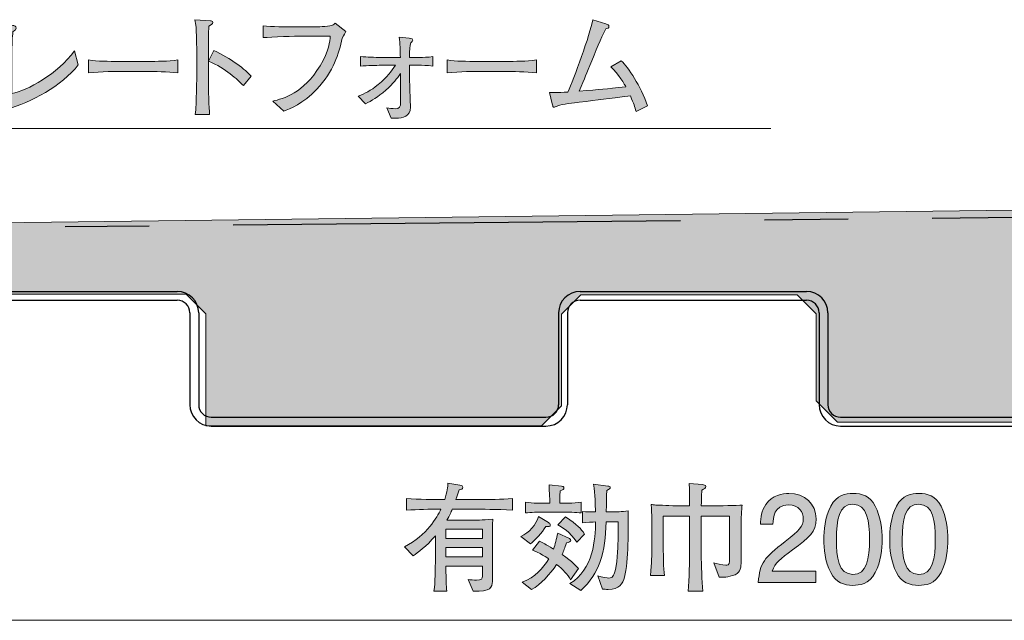
# Model space of a CAD drawing. Units: inches. Extents: x 40 to 141, y -137 to -119.
# Drawn here: x 77 to 95, y -133 to -122 of the extents above; entities that cross this region are included whole.
import ezdxf

# ---------------------------------------------------------------- set-up
doc = ezdxf.new("R2010")
doc.units = ezdxf.units.IN
doc.header["$MEASUREMENT"] = 0
doc.linetypes.add('AI-Linetype-1', pattern=[15.500068, 8.000012, -1.500011, 1.500011, -1.500011, 1.500011, -1.500011])
doc.layers.add('_U+30EC_U+30A4_U+30E4_U+30FC 1', color=7, linetype='Continuous')

# ---------------------------------------------------------------- blocks, each defined once
blk = doc.blocks.new('block 4')
at = {"layer": '_U+30EC_U+30A4_U+30E4_U+30FC 1', "true_color": 0x221814}
h = blk.add_hatch(color=179, dxfattribs=at)
h.dxf.hatch_style = 2
edge = h.paths.add_edge_path()
edge.add_spline(control_points=[(77.108, -123.472), (77.108, -123.472), (76.977, -123.375), (76.977, -123.375), (76.981, -123.326), (76.985, -123.29), (76.988, -123.166), (76.988, -123.127), (76.985, -122.967), (76.985, -122.933), (76.985, -122.933), (76.985, -122.417), (76.985, -122.417), (76.985, -122.315), (76.981, -122.025), (76.971, -121.934), (76.971, -121.934), (77.214, -121.973), (77.214, -121.973), (77.244, -121.977), (77.273, -121.983), (77.273, -122.025), (77.273, -122.049), (77.267, -122.053), (77.218, -122.089), (77.205, -122.197), (77.199, -122.237), (77.199, -122.596), (77.199, -122.596), (77.199, -123.189), (77.199, -123.189), (77.472, -123.149), (78.018, -122.836), (78.318, -122.429), (78.318, -122.429), (78.386, -122.679), (78.386, -122.679), (78.092, -123.053), (77.538, -123.358), (77.108, -123.472)], knot_values=[0, 0, 0, 0, 1, 1, 1, 2, 2, 2, 3, 3, 3, 4, 4, 4, 5, 5, 5, 6, 6, 6, 7, 7, 7, 8, 8, 8, 9, 9, 9, 10, 10, 10, 11, 11, 11, 12, 12, 12, 13, 13, 13, 13], degree=3, periodic=1)
h = blk.add_hatch(color=179, dxfattribs=at)
h.dxf.hatch_style = 2
edge = h.paths.add_edge_path()
edge.add_spline(control_points=[(81.337, -123.051), (81.223, -122.937), (81.032, -122.747), (80.711, -122.613), (80.711, -122.613), (80.711, -122.965), (80.711, -122.965), (80.711, -123.089), (80.719, -123.459), (80.734, -123.568), (80.734, -123.568), (80.478, -123.568), (80.478, -123.568), (80.493, -123.462), (80.495, -123.301), (80.495, -123.257), (80.497, -123.208), (80.503, -122.994), (80.503, -122.95), (80.503, -122.95), (80.503, -122.398), (80.503, -122.398), (80.503, -122.315), (80.497, -122.089), (80.491, -122.01), (80.487, -121.956), (80.48, -121.917), (80.47, -121.871), (80.47, -121.871), (80.751, -121.89), (80.751, -121.89), (80.764, -121.89), (80.791, -121.894), (80.791, -121.922), (80.791, -121.943), (80.768, -121.958), (80.721, -121.985), (80.713, -122.116), (80.711, -122.247), (80.711, -122.376), (80.711, -122.376), (80.711, -122.611), (80.711, -122.611), (80.711, -122.611), (80.81, -122.423), (80.81, -122.423), (81.102, -122.556), (81.386, -122.77), (81.477, -122.884), (81.477, -122.884), (81.337, -123.051), (81.337, -123.051)], knot_values=[0, 0, 0, 0, 1, 1, 1, 2, 2, 2, 3, 3, 3, 4, 4, 4, 5, 5, 5, 6, 6, 6, 7, 7, 7, 8, 8, 8, 9, 9, 9, 10, 10, 10, 11, 11, 11, 12, 12, 12, 13, 13, 13, 14, 14, 14, 15, 15, 15, 16, 16, 16, 17, 17, 17, 17], degree=3, periodic=1)
h = blk.add_hatch(color=179, dxfattribs=at)
h.dxf.hatch_style = 2
edge = h.paths.add_edge_path()
edge.add_spline(control_points=[(83.106, -122.203), (83.036, -122.482), (82.96, -122.787), (82.647, -123.119), (82.41, -123.369), (82.165, -123.468), (82.059, -123.51), (82.059, -123.51), (81.864, -123.329), (81.864, -123.329), (82.05, -123.282), (82.412, -123.189), (82.708, -122.694), (82.869, -122.427), (82.882, -122.254), (82.89, -122.163), (82.89, -122.163), (82.385, -122.163), (82.385, -122.163), (82.266, -122.163), (81.845, -122.182), (81.693, -122.192), (81.693, -122.192), (81.693, -121.983), (81.693, -121.983), (81.835, -121.996), (82.112, -122), (82.228, -122), (82.228, -122), (82.583, -122), (82.583, -122), (82.611, -122), (82.772, -121.998), (82.882, -121.983), (82.939, -121.977), (82.956, -121.958), (82.979, -121.934), (82.979, -121.934), (83.167, -122.085), (83.167, -122.085), (83.153, -122.114), (83.142, -122.133), (83.106, -122.203)], knot_values=[0, 0, 0, 0, 1, 1, 1, 2, 2, 2, 3, 3, 3, 4, 4, 4, 5, 5, 5, 6, 6, 6, 7, 7, 7, 8, 8, 8, 9, 9, 9, 10, 10, 10, 11, 11, 11, 12, 12, 12, 13, 13, 13, 14, 14, 14, 14], degree=3, periodic=1)
h = blk.add_hatch(color=179, dxfattribs=at)
h.dxf.hatch_style = 2
edge = h.paths.add_edge_path()
edge.add_spline(control_points=[(88.358, -123.515), (88.334, -123.424), (88.32, -123.383), (88.256, -123.236), (87.833, -123.288), (87.702, -123.305), (87.338, -123.348), (87.26, -123.356), (87.025, -123.386), (86.968, -123.409), (86.911, -123.434), (86.904, -123.436), (86.889, -123.436), (86.87, -123.436), (86.872, -123.43), (86.86, -123.379), (86.86, -123.379), (86.809, -123.174), (86.809, -123.174), (86.879, -123.178), (86.942, -123.178), (87.137, -123.166), (87.245, -122.937), (87.535, -122.131), (87.583, -121.875), (87.583, -121.875), (87.816, -121.947), (87.816, -121.947), (87.856, -121.96), (87.873, -121.964), (87.873, -121.989), (87.873, -122.021), (87.846, -122.027), (87.814, -122.034), (87.776, -122.118), (87.676, -122.326), (87.564, -122.607), (87.463, -122.863), (87.452, -122.891), (87.34, -123.151), (87.744, -123.117), (87.788, -123.115), (88.176, -123.071), (88.163, -123.049), (88.034, -122.829), (87.907, -122.713), (87.907, -122.713), (88.093, -122.607), (88.093, -122.607), (88.22, -122.73), (88.44, -123.051), (88.561, -123.413), (88.561, -123.413), (88.358, -123.515), (88.358, -123.515)], knot_values=[0, 0, 0, 0, 1, 1, 1, 2, 2, 2, 3, 3, 3, 4, 4, 4, 5, 5, 5, 6, 6, 6, 7, 7, 7, 8, 8, 8, 9, 9, 9, 10, 10, 10, 11, 11, 11, 12, 12, 12, 13, 13, 13, 14, 14, 14, 15, 15, 15, 16, 16, 16, 17, 17, 17, 18, 18, 18, 18], degree=3, periodic=1)
h = blk.add_hatch(color=179, dxfattribs=at)
h.dxf.hatch_style = 2
edge = h.paths.add_edge_path()
edge.add_spline(control_points=[(84.484, -122.687), (84.484, -122.687), (84.306, -122.687), (84.306, -122.687), (84.306, -122.687), (84.306, -122.836), (84.306, -122.836), (84.306, -122.931), (84.324, -123.379), (84.324, -123.438), (84.324, -123.603), (84.182, -123.635), (84.067, -123.635), (84.067, -123.635), (83.981, -123.635), (83.981, -123.635), (83.981, -123.635), (83.9, -123.447), (83.9, -123.447), (83.949, -123.455), (84.002, -123.464), (84.051, -123.464), (84.131, -123.464), (84.148, -123.428), (84.148, -123.352), (84.148, -123.352), (84.148, -122.834), (84.148, -122.834), (84.08, -122.931), (84.023, -123.007), (83.883, -123.132), (83.731, -123.265), (83.638, -123.316), (83.52, -123.377), (83.52, -123.377), (83.388, -123.242), (83.388, -123.242), (83.52, -123.185), (83.606, -123.147), (83.746, -123.032), (83.913, -122.897), (83.983, -122.793), (84.055, -122.687), (84.055, -122.687), (83.803, -122.687), (83.803, -122.687), (83.704, -122.687), (83.564, -122.692), (83.431, -122.702), (83.431, -122.702), (83.431, -122.531), (83.431, -122.531), (83.555, -122.541), (83.678, -122.546), (83.803, -122.546), (83.803, -122.546), (84.144, -122.546), (84.144, -122.546), (84.141, -122.44), (84.137, -122.29), (84.125, -122.186), (84.125, -122.186), (84.298, -122.201), (84.298, -122.201), (84.351, -122.205), (84.366, -122.216), (84.366, -122.239), (84.366, -122.25), (84.362, -122.254), (84.355, -122.26), (84.355, -122.26), (84.328, -122.288), (84.328, -122.288), (84.309, -122.313), (84.306, -122.463), (84.306, -122.499), (84.306, -122.499), (84.306, -122.546), (84.306, -122.546), (84.306, -122.546), (84.484, -122.546), (84.484, -122.546), (84.554, -122.546), (84.632, -122.544), (84.721, -122.531), (84.721, -122.531), (84.721, -122.702), (84.721, -122.702), (84.626, -122.687), (84.514, -122.687), (84.484, -122.687)], knot_values=[0, 0, 0, 0, 1, 1, 1, 2, 2, 2, 3, 3, 3, 4, 4, 4, 5, 5, 5, 6, 6, 6, 7, 7, 7, 8, 8, 8, 9, 9, 9, 10, 10, 10, 11, 11, 11, 12, 12, 12, 13, 13, 13, 14, 14, 14, 15, 15, 15, 16, 16, 16, 17, 17, 17, 18, 18, 18, 19, 19, 19, 20, 20, 20, 21, 21, 21, 22, 22, 22, 23, 23, 23, 24, 24, 24, 25, 25, 25, 26, 26, 26, 27, 27, 27, 28, 28, 28, 29, 29, 29, 30, 30, 30, 30], degree=3, periodic=1)
h = blk.add_hatch(color=179, dxfattribs=at)
h.dxf.hatch_style = 2
edge = h.paths.add_edge_path()
edge.add_spline(control_points=[(79.612, -122.797), (79.612, -122.797), (79.127, -122.797), (79.127, -122.797), (79.1, -122.797), (78.783, -122.797), (78.571, -122.823), (78.571, -122.823), (78.571, -122.592), (78.571, -122.592), (78.73, -122.615), (78.92, -122.618), (79.127, -122.618), (79.127, -122.618), (79.612, -122.618), (79.612, -122.618), (79.798, -122.618), (79.984, -122.615), (80.168, -122.592), (80.168, -122.592), (80.168, -122.823), (80.168, -122.823), (79.984, -122.8), (79.737, -122.797), (79.612, -122.797)], knot_values=[0, 0, 0, 0, 1, 1, 1, 2, 2, 2, 3, 3, 3, 4, 4, 4, 5, 5, 5, 6, 6, 6, 7, 7, 7, 8, 8, 8, 8], degree=3, periodic=1)
h = blk.add_hatch(color=179, dxfattribs=at)
h.dxf.hatch_style = 2
edge = h.paths.add_edge_path()
edge.add_spline(control_points=[(86.019, -122.797), (86.019, -122.797), (85.535, -122.797), (85.535, -122.797), (85.507, -122.797), (85.19, -122.797), (84.978, -122.823), (84.978, -122.823), (84.978, -122.592), (84.978, -122.592), (85.137, -122.615), (85.327, -122.618), (85.535, -122.618), (85.535, -122.618), (86.019, -122.618), (86.019, -122.618), (86.205, -122.618), (86.391, -122.615), (86.575, -122.592), (86.575, -122.592), (86.575, -122.823), (86.575, -122.823), (86.391, -122.8), (86.144, -122.797), (86.019, -122.797)], knot_values=[0, 0, 0, 0, 1, 1, 1, 2, 2, 2, 3, 3, 3, 4, 4, 4, 5, 5, 5, 6, 6, 6, 7, 7, 7, 8, 8, 8, 8], degree=3, periodic=1)
at = {"layer": '_U+30EC_U+30A4_U+30E4_U+30FC 1', "lineweight": 0}
for points, knots in [([(77.108, -123.472), (77.108, -123.472), (76.977, -123.375), (76.977, -123.375), (76.981, -123.326), (76.985, -123.29), (76.988, -123.166), (76.988, -123.127), (76.985, -122.967), (76.985, -122.933), (76.985, -122.933), (76.985, -122.417), (76.985, -122.417), (76.985, -122.315), (76.981, -122.025), (76.971, -121.934), (76.971, -121.934), (77.214, -121.973), (77.214, -121.973), (77.244, -121.977), (77.273, -121.983), (77.273, -122.025), (77.273, -122.049), (77.267, -122.053), (77.218, -122.089), (77.205, -122.197), (77.199, -122.237), (77.199, -122.596), (77.199, -122.596), (77.199, -123.189), (77.199, -123.189), (77.472, -123.149), (78.018, -122.836), (78.318, -122.429), (78.318, -122.429), (78.386, -122.679), (78.386, -122.679), (78.092, -123.053), (77.538, -123.358), (77.108, -123.472)], [0, 0, 0, 0, 1, 1, 1, 2, 2, 2, 3, 3, 3, 4, 4, 4, 5, 5, 5, 6, 6, 6, 7, 7, 7, 8, 8, 8, 9, 9, 9, 10, 10, 10, 11, 11, 11, 12, 12, 12, 13, 13, 13, 13]), ([(81.337, -123.051), (81.223, -122.937), (81.032, -122.747), (80.711, -122.613), (80.711, -122.613), (80.711, -122.965), (80.711, -122.965), (80.711, -123.089), (80.719, -123.459), (80.734, -123.568), (80.734, -123.568), (80.478, -123.568), (80.478, -123.568), (80.493, -123.462), (80.495, -123.301), (80.495, -123.257), (80.497, -123.208), (80.503, -122.994), (80.503, -122.95), (80.503, -122.95), (80.503, -122.398), (80.503, -122.398), (80.503, -122.315), (80.497, -122.089), (80.491, -122.01), (80.487, -121.956), (80.48, -121.917), (80.47, -121.871), (80.47, -121.871), (80.751, -121.89), (80.751, -121.89), (80.764, -121.89), (80.791, -121.894), (80.791, -121.922), (80.791, -121.943), (80.768, -121.958), (80.721, -121.985), (80.713, -122.116), (80.711, -122.247), (80.711, -122.376), (80.711, -122.376), (80.711, -122.611), (80.711, -122.611), (80.711, -122.611), (80.81, -122.423), (80.81, -122.423), (81.102, -122.556), (81.386, -122.77), (81.477, -122.884), (81.477, -122.884), (81.337, -123.051), (81.337, -123.051)], [0, 0, 0, 0, 1, 1, 1, 2, 2, 2, 3, 3, 3, 4, 4, 4, 5, 5, 5, 6, 6, 6, 7, 7, 7, 8, 8, 8, 9, 9, 9, 10, 10, 10, 11, 11, 11, 12, 12, 12, 13, 13, 13, 14, 14, 14, 15, 15, 15, 16, 16, 16, 17, 17, 17, 17]), ([(83.106, -122.203), (83.036, -122.482), (82.96, -122.787), (82.647, -123.119), (82.41, -123.369), (82.165, -123.468), (82.059, -123.51), (82.059, -123.51), (81.864, -123.329), (81.864, -123.329), (82.05, -123.282), (82.412, -123.189), (82.708, -122.694), (82.869, -122.427), (82.882, -122.254), (82.89, -122.163), (82.89, -122.163), (82.385, -122.163), (82.385, -122.163), (82.266, -122.163), (81.845, -122.182), (81.693, -122.192), (81.693, -122.192), (81.693, -121.983), (81.693, -121.983), (81.835, -121.996), (82.112, -122), (82.228, -122), (82.228, -122), (82.583, -122), (82.583, -122), (82.611, -122), (82.772, -121.998), (82.882, -121.983), (82.939, -121.977), (82.956, -121.958), (82.979, -121.934), (82.979, -121.934), (83.167, -122.085), (83.167, -122.085), (83.153, -122.114), (83.142, -122.133), (83.106, -122.203)], [0, 0, 0, 0, 1, 1, 1, 2, 2, 2, 3, 3, 3, 4, 4, 4, 5, 5, 5, 6, 6, 6, 7, 7, 7, 8, 8, 8, 9, 9, 9, 10, 10, 10, 11, 11, 11, 12, 12, 12, 13, 13, 13, 14, 14, 14, 14]), ([(88.358, -123.515), (88.334, -123.424), (88.32, -123.383), (88.256, -123.236), (87.833, -123.288), (87.702, -123.305), (87.338, -123.348), (87.26, -123.356), (87.025, -123.386), (86.968, -123.409), (86.911, -123.434), (86.904, -123.436), (86.889, -123.436), (86.87, -123.436), (86.872, -123.43), (86.86, -123.379), (86.86, -123.379), (86.809, -123.174), (86.809, -123.174), (86.879, -123.178), (86.942, -123.178), (87.137, -123.166), (87.245, -122.937), (87.535, -122.131), (87.583, -121.875), (87.583, -121.875), (87.816, -121.947), (87.816, -121.947), (87.856, -121.96), (87.873, -121.964), (87.873, -121.989), (87.873, -122.021), (87.846, -122.027), (87.814, -122.034), (87.776, -122.118), (87.676, -122.326), (87.564, -122.607), (87.463, -122.863), (87.452, -122.891), (87.34, -123.151), (87.744, -123.117), (87.788, -123.115), (88.176, -123.071), (88.163, -123.049), (88.034, -122.829), (87.907, -122.713), (87.907, -122.713), (88.093, -122.607), (88.093, -122.607), (88.22, -122.73), (88.44, -123.051), (88.561, -123.413), (88.561, -123.413), (88.358, -123.515), (88.358, -123.515)], [0, 0, 0, 0, 1, 1, 1, 2, 2, 2, 3, 3, 3, 4, 4, 4, 5, 5, 5, 6, 6, 6, 7, 7, 7, 8, 8, 8, 9, 9, 9, 10, 10, 10, 11, 11, 11, 12, 12, 12, 13, 13, 13, 14, 14, 14, 15, 15, 15, 16, 16, 16, 17, 17, 17, 18, 18, 18, 18]), ([(84.484, -122.687), (84.484, -122.687), (84.306, -122.687), (84.306, -122.687), (84.306, -122.687), (84.306, -122.836), (84.306, -122.836), (84.306, -122.931), (84.324, -123.379), (84.324, -123.438), (84.324, -123.603), (84.182, -123.635), (84.067, -123.635), (84.067, -123.635), (83.981, -123.635), (83.981, -123.635), (83.981, -123.635), (83.9, -123.447), (83.9, -123.447), (83.949, -123.455), (84.002, -123.464), (84.051, -123.464), (84.131, -123.464), (84.148, -123.428), (84.148, -123.352), (84.148, -123.352), (84.148, -122.834), (84.148, -122.834), (84.08, -122.931), (84.023, -123.007), (83.883, -123.132), (83.731, -123.265), (83.638, -123.316), (83.52, -123.377), (83.52, -123.377), (83.388, -123.242), (83.388, -123.242), (83.52, -123.185), (83.606, -123.147), (83.746, -123.032), (83.913, -122.897), (83.983, -122.793), (84.055, -122.687), (84.055, -122.687), (83.803, -122.687), (83.803, -122.687), (83.704, -122.687), (83.564, -122.692), (83.431, -122.702), (83.431, -122.702), (83.431, -122.531), (83.431, -122.531), (83.555, -122.541), (83.678, -122.546), (83.803, -122.546), (83.803, -122.546), (84.144, -122.546), (84.144, -122.546), (84.141, -122.44), (84.137, -122.29), (84.125, -122.186), (84.125, -122.186), (84.298, -122.201), (84.298, -122.201), (84.351, -122.205), (84.366, -122.216), (84.366, -122.239), (84.366, -122.25), (84.362, -122.254), (84.355, -122.26), (84.355, -122.26), (84.328, -122.288), (84.328, -122.288), (84.309, -122.313), (84.306, -122.463), (84.306, -122.499), (84.306, -122.499), (84.306, -122.546), (84.306, -122.546), (84.306, -122.546), (84.484, -122.546), (84.484, -122.546), (84.554, -122.546), (84.632, -122.544), (84.721, -122.531), (84.721, -122.531), (84.721, -122.702), (84.721, -122.702), (84.626, -122.687), (84.514, -122.687), (84.484, -122.687)], [0, 0, 0, 0, 1, 1, 1, 2, 2, 2, 3, 3, 3, 4, 4, 4, 5, 5, 5, 6, 6, 6, 7, 7, 7, 8, 8, 8, 9, 9, 9, 10, 10, 10, 11, 11, 11, 12, 12, 12, 13, 13, 13, 14, 14, 14, 15, 15, 15, 16, 16, 16, 17, 17, 17, 18, 18, 18, 19, 19, 19, 20, 20, 20, 21, 21, 21, 22, 22, 22, 23, 23, 23, 24, 24, 24, 25, 25, 25, 26, 26, 26, 27, 27, 27, 28, 28, 28, 29, 29, 29, 30, 30, 30, 30]), ([(79.612, -122.797), (79.612, -122.797), (79.127, -122.797), (79.127, -122.797), (79.1, -122.797), (78.783, -122.797), (78.571, -122.823), (78.571, -122.823), (78.571, -122.592), (78.571, -122.592), (78.73, -122.615), (78.92, -122.618), (79.127, -122.618), (79.127, -122.618), (79.612, -122.618), (79.612, -122.618), (79.798, -122.618), (79.984, -122.615), (80.168, -122.592), (80.168, -122.592), (80.168, -122.823), (80.168, -122.823), (79.984, -122.8), (79.737, -122.797), (79.612, -122.797)], [0, 0, 0, 0, 1, 1, 1, 2, 2, 2, 3, 3, 3, 4, 4, 4, 5, 5, 5, 6, 6, 6, 7, 7, 7, 8, 8, 8, 8]), ([(86.019, -122.797), (86.019, -122.797), (85.535, -122.797), (85.535, -122.797), (85.507, -122.797), (85.19, -122.797), (84.978, -122.823), (84.978, -122.823), (84.978, -122.592), (84.978, -122.592), (85.137, -122.615), (85.327, -122.618), (85.535, -122.618), (85.535, -122.618), (86.019, -122.618), (86.019, -122.618), (86.205, -122.618), (86.391, -122.615), (86.575, -122.592), (86.575, -122.592), (86.575, -122.823), (86.575, -122.823), (86.391, -122.8), (86.144, -122.797), (86.019, -122.797)], [0, 0, 0, 0, 1, 1, 1, 2, 2, 2, 3, 3, 3, 4, 4, 4, 5, 5, 5, 6, 6, 6, 7, 7, 7, 8, 8, 8, 8])]:
    blk.add_open_spline(points, degree=3, knots=knots, dxfattribs=at)
blk = doc.blocks.new('block 7')
at = {"layer": '_U+30EC_U+30A4_U+30E4_U+30FC 1', "true_color": 0x221814}
h = blk.add_hatch(color=179, dxfattribs=at)
h.dxf.hatch_style = 2
edge = h.paths.add_edge_path()
edge.add_spline(control_points=[(85.526, -130.628), (85.526, -130.628), (85.071, -130.628), (85.071, -130.628), (85.048, -130.685), (85.025, -130.738), (84.974, -130.824), (85.055, -130.826), (85.084, -130.826), (85.146, -130.826), (85.146, -130.826), (85.389, -130.826), (85.389, -130.826), (85.516, -130.826), (85.575, -130.822), (85.795, -130.808), (85.793, -130.869), (85.789, -131.063), (85.789, -131.127), (85.789, -131.127), (85.789, -131.645), (85.789, -131.645), (85.789, -131.645), (85.789, -131.92), (85.789, -131.92), (85.789, -132.024), (85.761, -132.106), (85.446, -132.094), (85.446, -132.094), (85.353, -131.884), (85.353, -131.884), (85.393, -131.891), (85.459, -131.899), (85.503, -131.899), (85.594, -131.899), (85.611, -131.871), (85.611, -131.823), (85.613, -131.772), (85.613, -131.694), (85.609, -131.645), (85.609, -131.645), (84.957, -131.645), (84.957, -131.645), (84.961, -131.954), (84.961, -131.963), (84.974, -132.094), (84.974, -132.094), (84.743, -132.094), (84.743, -132.094), (84.767, -131.935), (84.769, -131.709), (84.769, -131.497), (84.769, -131.497), (84.769, -131.106), (84.769, -131.106), (84.606, -131.294), (84.452, -131.406), (84.373, -131.463), (84.373, -131.463), (84.215, -131.303), (84.215, -131.303), (84.631, -131.085), (84.794, -130.776), (84.868, -130.628), (84.663, -130.628), (84.456, -130.632), (84.253, -130.647), (84.253, -130.647), (84.253, -130.437), (84.253, -130.437), (84.464, -130.452), (84.771, -130.456), (84.864, -130.456), (84.864, -130.456), (84.936, -130.456), (84.936, -130.456), (84.978, -130.321), (84.989, -130.224), (84.995, -130.162), (84.995, -130.162), (85.209, -130.2), (85.209, -130.2), (85.245, -130.207), (85.258, -130.215), (85.258, -130.236), (85.258, -130.272), (85.232, -130.276), (85.192, -130.283), (85.167, -130.361), (85.16, -130.382), (85.135, -130.456), (85.135, -130.456), (85.526, -130.456), (85.526, -130.456), (85.732, -130.456), (85.939, -130.452), (86.146, -130.437), (86.146, -130.437), (86.146, -130.647), (86.146, -130.647), (85.877, -130.628), (85.549, -130.628), (85.526, -130.628)], knot_values=[0, 0, 0, 0, 1, 1, 1, 2, 2, 2, 3, 3, 3, 4, 4, 4, 5, 5, 5, 6, 6, 6, 7, 7, 7, 8, 8, 8, 9, 9, 9, 10, 10, 10, 11, 11, 11, 12, 12, 12, 13, 13, 13, 14, 14, 14, 15, 15, 15, 16, 16, 16, 17, 17, 17, 18, 18, 18, 19, 19, 19, 20, 20, 20, 21, 21, 21, 22, 22, 22, 23, 23, 23, 24, 24, 24, 25, 25, 25, 26, 26, 26, 27, 27, 27, 28, 28, 28, 29, 29, 29, 30, 30, 30, 31, 31, 31, 32, 32, 32, 33, 33, 33, 34, 34, 34, 34], degree=3, periodic=1)
h.paths.add_polyline_path([(85.609, -130.987), (84.957, -130.987), (84.957, -131.152), (85.609, -131.152)])
h.paths.add_polyline_path([(85.609, -131.315), (84.957, -131.315), (84.957, -131.482), (85.609, -131.482)])
h = blk.add_hatch(color=179, dxfattribs=at)
h.dxf.hatch_style = 2
edge = h.paths.add_edge_path()
edge.add_spline(control_points=[(86.742, -130.938), (86.683, -131.049), (86.547, -131.192), (86.469, -131.245), (86.469, -131.245), (86.297, -131.114), (86.297, -131.114), (86.45, -131.051), (86.57, -130.905), (86.615, -130.759), (86.615, -130.759), (86.792, -130.867), (86.792, -130.867), (86.814, -130.88), (86.824, -130.892), (86.824, -130.911), (86.824, -130.943), (86.799, -130.941), (86.742, -130.938)], knot_values=[0, 0, 0, 0, 1, 1, 1, 2, 2, 2, 3, 3, 3, 4, 4, 4, 5, 5, 5, 6, 6, 6, 6], degree=3, periodic=1)
edge = h.paths.add_edge_path()
edge.add_spline(control_points=[(87.186, -131.891), (87.135, -131.795), (87.051, -131.709), (86.936, -131.615), (86.824, -131.791), (86.653, -131.973), (86.49, -132.064), (86.49, -132.064), (86.319, -131.933), (86.319, -131.933), (86.56, -131.84), (86.685, -131.694), (86.797, -131.514), (86.795, -131.514), (86.604, -131.389), (86.503, -131.362), (86.503, -131.362), (86.632, -131.201), (86.632, -131.201), (86.706, -131.235), (86.723, -131.245), (86.881, -131.34), (86.913, -131.258), (86.934, -131.163), (86.957, -131.055), (86.957, -131.055), (87.169, -131.154), (87.169, -131.154), (87.186, -131.163), (87.192, -131.171), (87.192, -131.182), (87.192, -131.207), (87.159, -131.22), (87.114, -131.231), (87.08, -131.334), (87.068, -131.362), (87.034, -131.44), (87.224, -131.573), (87.29, -131.647), (87.326, -131.687), (87.326, -131.687), (87.186, -131.891), (87.186, -131.891)], knot_values=[0, 0, 0, 0, 1, 1, 1, 2, 2, 2, 3, 3, 3, 4, 4, 4, 5, 5, 5, 6, 6, 6, 7, 7, 7, 8, 8, 8, 9, 9, 9, 10, 10, 10, 11, 11, 11, 12, 12, 12, 13, 13, 13, 14, 14, 14, 14], degree=3, periodic=1)
edge = h.paths.add_edge_path()
edge.add_spline(control_points=[(87.044, -130.682), (87.044, -130.682), (86.71, -130.682), (86.71, -130.682), (86.602, -130.682), (86.475, -130.682), (86.378, -130.695), (86.378, -130.695), (86.378, -130.505), (86.378, -130.505), (86.511, -130.522), (86.697, -130.522), (86.71, -130.522), (86.71, -130.522), (86.816, -130.522), (86.816, -130.522), (86.814, -130.437), (86.803, -130.243), (86.801, -130.192), (86.801, -130.192), (87.027, -130.217), (87.027, -130.217), (87.044, -130.219), (87.068, -130.226), (87.068, -130.245), (87.068, -130.276), (87.053, -130.281), (87, -130.3), (86.993, -130.45), (86.993, -130.467), (86.993, -130.522), (86.993, -130.522), (87.044, -130.522), (87.044, -130.522), (87.046, -130.522), (87.235, -130.522), (87.378, -130.505), (87.378, -130.505), (87.378, -130.695), (87.378, -130.695), (87.275, -130.682), (87.146, -130.682), (87.044, -130.682)], knot_values=[0, 0, 0, 0, 1, 1, 1, 2, 2, 2, 3, 3, 3, 4, 4, 4, 5, 5, 5, 6, 6, 6, 7, 7, 7, 8, 8, 8, 9, 9, 9, 10, 10, 10, 11, 11, 11, 12, 12, 12, 13, 13, 13, 14, 14, 14, 14], degree=3, periodic=1)
edge = h.paths.add_edge_path()
edge.add_spline(control_points=[(87.296, -131.216), (87.177, -131.036), (87.023, -130.938), (86.957, -130.909), (86.957, -130.909), (87.097, -130.765), (87.097, -130.765), (87.311, -130.915), (87.366, -130.968), (87.438, -131.072), (87.438, -131.072), (87.296, -131.216), (87.296, -131.216)], knot_values=[0, 0, 0, 0, 1, 1, 1, 2, 2, 2, 3, 3, 3, 4, 4, 4, 4], degree=3, periodic=1)
edge = h.paths.add_edge_path()
edge.add_spline(control_points=[(88.151, -131.844), (88.121, -131.96), (88.06, -132.064), (87.861, -132.064), (87.842, -132.064), (87.833, -132.062), (87.757, -132.06), (87.757, -132.06), (87.673, -131.821), (87.673, -131.821), (87.755, -131.85), (87.848, -131.859), (87.871, -131.859), (87.933, -131.859), (87.96, -131.827), (87.988, -131.709), (88.026, -131.548), (88.036, -131.231), (88.036, -131.142), (88.039, -131.023), (88.039, -130.949), (88.036, -130.854), (88.036, -130.854), (87.821, -130.854), (87.821, -130.854), (87.808, -131.14), (87.799, -131.336), (87.709, -131.58), (87.647, -131.745), (87.548, -131.926), (87.368, -132.085), (87.368, -132.085), (87.173, -131.958), (87.173, -131.958), (87.596, -131.702), (87.632, -131.161), (87.632, -130.856), (87.596, -130.856), (87.455, -130.867), (87.4, -130.871), (87.4, -130.871), (87.4, -130.67), (87.4, -130.67), (87.461, -130.674), (87.554, -130.676), (87.632, -130.678), (87.628, -130.558), (87.624, -130.361), (87.598, -130.183), (87.598, -130.183), (87.854, -130.213), (87.854, -130.213), (87.878, -130.215), (87.897, -130.219), (87.897, -130.238), (87.897, -130.261), (87.878, -130.27), (87.833, -130.291), (87.831, -130.338), (87.825, -130.598), (87.825, -130.678), (87.825, -130.678), (87.967, -130.678), (87.967, -130.678), (87.975, -130.678), (88.108, -130.674), (88.216, -130.657), (88.22, -130.975), (88.225, -131.554), (88.151, -131.844)], knot_values=[0, 0, 0, 0, 1, 1, 1, 2, 2, 2, 3, 3, 3, 4, 4, 4, 5, 5, 5, 6, 6, 6, 7, 7, 7, 8, 8, 8, 9, 9, 9, 10, 10, 10, 11, 11, 11, 12, 12, 12, 13, 13, 13, 14, 14, 14, 15, 15, 15, 16, 16, 16, 17, 17, 17, 18, 18, 18, 19, 19, 19, 20, 20, 20, 21, 21, 21, 22, 22, 22, 23, 23, 23, 23], degree=3, periodic=1)
h = blk.add_hatch(color=179, dxfattribs=at)
h.dxf.hatch_style = 2
edge = h.paths.add_edge_path()
edge.add_spline(control_points=[(90.234, -130.892), (90.234, -130.892), (90.234, -131.563), (90.234, -131.563), (90.234, -131.658), (90.234, -131.749), (90.126, -131.8), (90.013, -131.852), (89.891, -131.844), (89.84, -131.842), (89.84, -131.842), (89.747, -131.586), (89.747, -131.586), (89.785, -131.599), (89.897, -131.63), (89.961, -131.63), (89.988, -131.63), (90.026, -131.63), (90.026, -131.563), (90.026, -131.563), (90.026, -130.754), (90.026, -130.754), (90.026, -130.754), (89.523, -130.754), (89.523, -130.754), (89.523, -130.754), (89.523, -131.44), (89.523, -131.44), (89.523, -131.62), (89.535, -131.914), (89.55, -132.092), (89.55, -132.092), (89.286, -132.092), (89.286, -132.092), (89.307, -131.891), (89.315, -131.505), (89.315, -131.44), (89.315, -131.44), (89.315, -130.754), (89.315, -130.754), (89.315, -130.754), (88.844, -130.754), (88.844, -130.754), (88.844, -130.754), (88.844, -131.355), (88.844, -131.355), (88.844, -131.408), (88.848, -131.692), (88.863, -131.815), (88.863, -131.815), (88.615, -131.815), (88.615, -131.815), (88.634, -131.586), (88.641, -131.417), (88.641, -131.349), (88.641, -131.349), (88.641, -130.875), (88.641, -130.875), (88.641, -130.769), (88.63, -130.579), (88.628, -130.543), (88.681, -130.552), (88.708, -130.556), (88.892, -130.56), (88.93, -130.562), (89.095, -130.57), (89.129, -130.57), (89.129, -130.57), (89.315, -130.57), (89.315, -130.57), (89.315, -130.509), (89.315, -130.469), (89.307, -130.166), (89.307, -130.166), (89.546, -130.188), (89.546, -130.188), (89.569, -130.19), (89.603, -130.194), (89.603, -130.224), (89.603, -130.249), (89.576, -130.266), (89.535, -130.285), (89.527, -130.344), (89.527, -130.378), (89.523, -130.57), (89.523, -130.57), (89.732, -130.57), (89.732, -130.57), (89.827, -130.57), (90.168, -130.56), (90.253, -130.554), (90.244, -130.634), (90.234, -130.814), (90.234, -130.892)], knot_values=[0, 0, 0, 0, 1, 1, 1, 2, 2, 2, 3, 3, 3, 4, 4, 4, 5, 5, 5, 6, 6, 6, 7, 7, 7, 8, 8, 8, 9, 9, 9, 10, 10, 10, 11, 11, 11, 12, 12, 12, 13, 13, 13, 14, 14, 14, 15, 15, 15, 16, 16, 16, 17, 17, 17, 18, 18, 18, 19, 19, 19, 20, 20, 20, 21, 21, 21, 22, 22, 22, 23, 23, 23, 24, 24, 24, 25, 25, 25, 26, 26, 26, 27, 27, 27, 28, 28, 28, 29, 29, 29, 30, 30, 30, 31, 31, 31, 31], degree=3, periodic=1)
h = blk.add_hatch(color=179, dxfattribs=at)
h.dxf.hatch_style = 2
edge = h.paths.add_edge_path()
edge.add_spline(control_points=[(91.151, -131.357), (90.933, -131.516), (90.84, -131.59), (90.791, -131.734), (90.791, -131.734), (91.569, -131.734), (91.569, -131.734), (91.569, -131.734), (91.569, -131.939), (91.569, -131.939), (91.569, -131.939), (90.541, -131.939), (90.541, -131.939), (90.573, -131.582), (90.639, -131.503), (91.024, -131.205), (91.28, -131.006), (91.345, -130.938), (91.345, -130.801), (91.345, -130.682), (91.273, -130.552), (91.077, -130.552), (90.816, -130.552), (90.808, -130.782), (90.804, -130.898), (90.804, -130.898), (90.579, -130.898), (90.579, -130.898), (90.588, -130.771), (90.598, -130.659), (90.679, -130.541), (90.789, -130.38), (90.975, -130.346), (91.091, -130.346), (91.369, -130.346), (91.576, -130.53), (91.576, -130.803), (91.576, -131.032), (91.46, -131.131), (91.151, -131.357)], knot_values=[0, 0, 0, 0, 1, 1, 1, 2, 2, 2, 3, 3, 3, 4, 4, 4, 5, 5, 5, 6, 6, 6, 7, 7, 7, 8, 8, 8, 9, 9, 9, 10, 10, 10, 11, 11, 11, 12, 12, 12, 13, 13, 13, 13], degree=3, periodic=1)
h = blk.add_hatch(color=179, dxfattribs=at)
h.dxf.hatch_style = 2
edge = h.paths.add_edge_path()
edge.add_spline(control_points=[(92.632, -131.761), (92.524, -131.971), (92.351, -131.99), (92.234, -131.99), (92.074, -131.99), (91.932, -131.943), (91.837, -131.761), (91.733, -131.567), (91.714, -131.33), (91.714, -131.167), (91.714, -131.023), (91.731, -130.771), (91.837, -130.573), (91.945, -130.37), (92.105, -130.346), (92.234, -130.346), (92.393, -130.346), (92.537, -130.391), (92.632, -130.573), (92.732, -130.765), (92.755, -130.994), (92.755, -131.167), (92.755, -131.338), (92.734, -131.569), (92.632, -131.761)], knot_values=[0, 0, 0, 0, 1, 1, 1, 2, 2, 2, 3, 3, 3, 4, 4, 4, 5, 5, 5, 6, 6, 6, 7, 7, 7, 8, 8, 8, 8], degree=3, periodic=1)
edge = h.paths.add_edge_path()
edge.add_spline(control_points=[(92.234, -130.539), (91.985, -130.539), (91.938, -130.822), (91.938, -131.167), (91.938, -131.487), (91.974, -131.795), (92.234, -131.795), (92.482, -131.795), (92.53, -131.514), (92.53, -131.167), (92.53, -130.847), (92.493, -130.539), (92.234, -130.539)], knot_values=[0, 0, 0, 0, 1, 1, 1, 2, 2, 2, 3, 3, 3, 4, 4, 4, 4], degree=3, periodic=1)
h = blk.add_hatch(color=179, dxfattribs=at)
h.dxf.hatch_style = 2
edge = h.paths.add_edge_path()
edge.add_spline(control_points=[(93.809, -131.761), (93.701, -131.971), (93.527, -131.99), (93.411, -131.99), (93.25, -131.99), (93.109, -131.943), (93.013, -131.761), (92.91, -131.567), (92.891, -131.33), (92.891, -131.167), (92.891, -131.023), (92.908, -130.771), (93.013, -130.573), (93.122, -130.37), (93.282, -130.346), (93.411, -130.346), (93.57, -130.346), (93.713, -130.391), (93.809, -130.573), (93.908, -130.765), (93.932, -130.994), (93.932, -131.167), (93.932, -131.338), (93.911, -131.569), (93.809, -131.761)], knot_values=[0, 0, 0, 0, 1, 1, 1, 2, 2, 2, 3, 3, 3, 4, 4, 4, 5, 5, 5, 6, 6, 6, 7, 7, 7, 8, 8, 8, 8], degree=3, periodic=1)
edge = h.paths.add_edge_path()
edge.add_spline(control_points=[(93.411, -130.539), (93.162, -130.539), (93.115, -130.822), (93.115, -131.167), (93.115, -131.487), (93.151, -131.795), (93.411, -131.795), (93.659, -131.795), (93.707, -131.514), (93.707, -131.167), (93.707, -130.847), (93.669, -130.539), (93.411, -130.539)], knot_values=[0, 0, 0, 0, 1, 1, 1, 2, 2, 2, 3, 3, 3, 4, 4, 4, 4], degree=3, periodic=1)
at = {"layer": '_U+30EC_U+30A4_U+30E4_U+30FC 1', "lineweight": 0}
for points in [[(85.609, -130.987), (84.957, -130.987), (84.957, -131.152), (85.609, -131.152), (85.609, -130.987)], [(85.609, -131.315), (84.957, -131.315), (84.957, -131.482), (85.609, -131.482), (85.609, -131.315)]]:
    blk.add_lwpolyline(points, dxfattribs=at)
for points, knots in [([(85.526, -130.628), (85.526, -130.628), (85.071, -130.628), (85.071, -130.628), (85.048, -130.685), (85.025, -130.738), (84.974, -130.824), (85.055, -130.826), (85.084, -130.826), (85.146, -130.826), (85.146, -130.826), (85.389, -130.826), (85.389, -130.826), (85.516, -130.826), (85.575, -130.822), (85.795, -130.808), (85.793, -130.869), (85.789, -131.063), (85.789, -131.127), (85.789, -131.127), (85.789, -131.645), (85.789, -131.645), (85.789, -131.645), (85.789, -131.92), (85.789, -131.92), (85.789, -132.024), (85.761, -132.106), (85.446, -132.094), (85.446, -132.094), (85.353, -131.884), (85.353, -131.884), (85.393, -131.891), (85.459, -131.899), (85.503, -131.899), (85.594, -131.899), (85.611, -131.871), (85.611, -131.823), (85.613, -131.772), (85.613, -131.694), (85.609, -131.645), (85.609, -131.645), (84.957, -131.645), (84.957, -131.645), (84.961, -131.954), (84.961, -131.963), (84.974, -132.094), (84.974, -132.094), (84.743, -132.094), (84.743, -132.094), (84.767, -131.935), (84.769, -131.709), (84.769, -131.497), (84.769, -131.497), (84.769, -131.106), (84.769, -131.106), (84.606, -131.294), (84.452, -131.406), (84.373, -131.463), (84.373, -131.463), (84.215, -131.303), (84.215, -131.303), (84.631, -131.085), (84.794, -130.776), (84.868, -130.628), (84.663, -130.628), (84.456, -130.632), (84.253, -130.647), (84.253, -130.647), (84.253, -130.437), (84.253, -130.437), (84.464, -130.452), (84.771, -130.456), (84.864, -130.456), (84.864, -130.456), (84.936, -130.456), (84.936, -130.456), (84.978, -130.321), (84.989, -130.224), (84.995, -130.162), (84.995, -130.162), (85.209, -130.2), (85.209, -130.2), (85.245, -130.207), (85.258, -130.215), (85.258, -130.236), (85.258, -130.272), (85.232, -130.276), (85.192, -130.283), (85.167, -130.361), (85.16, -130.382), (85.135, -130.456), (85.135, -130.456), (85.526, -130.456), (85.526, -130.456), (85.732, -130.456), (85.939, -130.452), (86.146, -130.437), (86.146, -130.437), (86.146, -130.647), (86.146, -130.647), (85.877, -130.628), (85.549, -130.628), (85.526, -130.628)], [0, 0, 0, 0, 1, 1, 1, 2, 2, 2, 3, 3, 3, 4, 4, 4, 5, 5, 5, 6, 6, 6, 7, 7, 7, 8, 8, 8, 9, 9, 9, 10, 10, 10, 11, 11, 11, 12, 12, 12, 13, 13, 13, 14, 14, 14, 15, 15, 15, 16, 16, 16, 17, 17, 17, 18, 18, 18, 19, 19, 19, 20, 20, 20, 21, 21, 21, 22, 22, 22, 23, 23, 23, 24, 24, 24, 25, 25, 25, 26, 26, 26, 27, 27, 27, 28, 28, 28, 29, 29, 29, 30, 30, 30, 31, 31, 31, 32, 32, 32, 33, 33, 33, 34, 34, 34, 34]), ([(87.044, -130.682), (87.044, -130.682), (86.71, -130.682), (86.71, -130.682), (86.602, -130.682), (86.475, -130.682), (86.378, -130.695), (86.378, -130.695), (86.378, -130.505), (86.378, -130.505), (86.511, -130.522), (86.697, -130.522), (86.71, -130.522), (86.71, -130.522), (86.816, -130.522), (86.816, -130.522), (86.814, -130.437), (86.803, -130.243), (86.801, -130.192), (86.801, -130.192), (87.027, -130.217), (87.027, -130.217), (87.044, -130.219), (87.068, -130.226), (87.068, -130.245), (87.068, -130.276), (87.053, -130.281), (87, -130.3), (86.993, -130.45), (86.993, -130.467), (86.993, -130.522), (86.993, -130.522), (87.044, -130.522), (87.044, -130.522), (87.046, -130.522), (87.235, -130.522), (87.378, -130.505), (87.378, -130.505), (87.378, -130.695), (87.378, -130.695), (87.275, -130.682), (87.146, -130.682), (87.044, -130.682)], [0, 0, 0, 0, 1, 1, 1, 2, 2, 2, 3, 3, 3, 4, 4, 4, 5, 5, 5, 6, 6, 6, 7, 7, 7, 8, 8, 8, 9, 9, 9, 10, 10, 10, 11, 11, 11, 12, 12, 12, 13, 13, 13, 14, 14, 14, 14]), ([(88.151, -131.844), (88.121, -131.96), (88.06, -132.064), (87.861, -132.064), (87.842, -132.064), (87.833, -132.062), (87.757, -132.06), (87.757, -132.06), (87.673, -131.821), (87.673, -131.821), (87.755, -131.85), (87.848, -131.859), (87.871, -131.859), (87.933, -131.859), (87.96, -131.827), (87.988, -131.709), (88.026, -131.548), (88.036, -131.231), (88.036, -131.142), (88.039, -131.023), (88.039, -130.949), (88.036, -130.854), (88.036, -130.854), (87.821, -130.854), (87.821, -130.854), (87.808, -131.14), (87.799, -131.336), (87.709, -131.58), (87.647, -131.745), (87.548, -131.926), (87.368, -132.085), (87.368, -132.085), (87.173, -131.958), (87.173, -131.958), (87.596, -131.702), (87.632, -131.161), (87.632, -130.856), (87.596, -130.856), (87.455, -130.867), (87.4, -130.871), (87.4, -130.871), (87.4, -130.67), (87.4, -130.67), (87.461, -130.674), (87.554, -130.676), (87.632, -130.678), (87.628, -130.558), (87.624, -130.361), (87.598, -130.183), (87.598, -130.183), (87.854, -130.213), (87.854, -130.213), (87.878, -130.215), (87.897, -130.219), (87.897, -130.238), (87.897, -130.261), (87.878, -130.27), (87.833, -130.291), (87.831, -130.338), (87.825, -130.598), (87.825, -130.678), (87.825, -130.678), (87.967, -130.678), (87.967, -130.678), (87.975, -130.678), (88.108, -130.674), (88.216, -130.657), (88.22, -130.975), (88.225, -131.554), (88.151, -131.844)], [0, 0, 0, 0, 1, 1, 1, 2, 2, 2, 3, 3, 3, 4, 4, 4, 5, 5, 5, 6, 6, 6, 7, 7, 7, 8, 8, 8, 9, 9, 9, 10, 10, 10, 11, 11, 11, 12, 12, 12, 13, 13, 13, 14, 14, 14, 15, 15, 15, 16, 16, 16, 17, 17, 17, 18, 18, 18, 19, 19, 19, 20, 20, 20, 21, 21, 21, 22, 22, 22, 23, 23, 23, 23]), ([(90.234, -130.892), (90.234, -130.892), (90.234, -131.563), (90.234, -131.563), (90.234, -131.658), (90.234, -131.749), (90.126, -131.8), (90.013, -131.852), (89.891, -131.844), (89.84, -131.842), (89.84, -131.842), (89.747, -131.586), (89.747, -131.586), (89.785, -131.599), (89.897, -131.63), (89.961, -131.63), (89.988, -131.63), (90.026, -131.63), (90.026, -131.563), (90.026, -131.563), (90.026, -130.754), (90.026, -130.754), (90.026, -130.754), (89.523, -130.754), (89.523, -130.754), (89.523, -130.754), (89.523, -131.44), (89.523, -131.44), (89.523, -131.62), (89.535, -131.914), (89.55, -132.092), (89.55, -132.092), (89.286, -132.092), (89.286, -132.092), (89.307, -131.891), (89.315, -131.505), (89.315, -131.44), (89.315, -131.44), (89.315, -130.754), (89.315, -130.754), (89.315, -130.754), (88.844, -130.754), (88.844, -130.754), (88.844, -130.754), (88.844, -131.355), (88.844, -131.355), (88.844, -131.408), (88.848, -131.692), (88.863, -131.815), (88.863, -131.815), (88.615, -131.815), (88.615, -131.815), (88.634, -131.586), (88.641, -131.417), (88.641, -131.349), (88.641, -131.349), (88.641, -130.875), (88.641, -130.875), (88.641, -130.769), (88.63, -130.579), (88.628, -130.543), (88.681, -130.552), (88.708, -130.556), (88.892, -130.56), (88.93, -130.562), (89.095, -130.57), (89.129, -130.57), (89.129, -130.57), (89.315, -130.57), (89.315, -130.57), (89.315, -130.509), (89.315, -130.469), (89.307, -130.166), (89.307, -130.166), (89.546, -130.188), (89.546, -130.188), (89.569, -130.19), (89.603, -130.194), (89.603, -130.224), (89.603, -130.249), (89.576, -130.266), (89.535, -130.285), (89.527, -130.344), (89.527, -130.378), (89.523, -130.57), (89.523, -130.57), (89.732, -130.57), (89.732, -130.57), (89.827, -130.57), (90.168, -130.56), (90.253, -130.554), (90.244, -130.634), (90.234, -130.814), (90.234, -130.892)], [0, 0, 0, 0, 1, 1, 1, 2, 2, 2, 3, 3, 3, 4, 4, 4, 5, 5, 5, 6, 6, 6, 7, 7, 7, 8, 8, 8, 9, 9, 9, 10, 10, 10, 11, 11, 11, 12, 12, 12, 13, 13, 13, 14, 14, 14, 15, 15, 15, 16, 16, 16, 17, 17, 17, 18, 18, 18, 19, 19, 19, 20, 20, 20, 21, 21, 21, 22, 22, 22, 23, 23, 23, 24, 24, 24, 25, 25, 25, 26, 26, 26, 27, 27, 27, 28, 28, 28, 29, 29, 29, 30, 30, 30, 31, 31, 31, 31]), ([(91.151, -131.357), (90.933, -131.516), (90.84, -131.59), (90.791, -131.734), (90.791, -131.734), (91.569, -131.734), (91.569, -131.734), (91.569, -131.734), (91.569, -131.939), (91.569, -131.939), (91.569, -131.939), (90.541, -131.939), (90.541, -131.939), (90.573, -131.582), (90.639, -131.503), (91.024, -131.205), (91.28, -131.006), (91.345, -130.938), (91.345, -130.801), (91.345, -130.682), (91.273, -130.552), (91.077, -130.552), (90.816, -130.552), (90.808, -130.782), (90.804, -130.898), (90.804, -130.898), (90.579, -130.898), (90.579, -130.898), (90.588, -130.771), (90.598, -130.659), (90.679, -130.541), (90.789, -130.38), (90.975, -130.346), (91.091, -130.346), (91.369, -130.346), (91.576, -130.53), (91.576, -130.803), (91.576, -131.032), (91.46, -131.131), (91.151, -131.357)], [0, 0, 0, 0, 1, 1, 1, 2, 2, 2, 3, 3, 3, 4, 4, 4, 5, 5, 5, 6, 6, 6, 7, 7, 7, 8, 8, 8, 9, 9, 9, 10, 10, 10, 11, 11, 11, 12, 12, 12, 13, 13, 13, 13]), ([(92.632, -131.761), (92.524, -131.971), (92.351, -131.99), (92.234, -131.99), (92.074, -131.99), (91.932, -131.943), (91.837, -131.761), (91.733, -131.567), (91.714, -131.33), (91.714, -131.167), (91.714, -131.023), (91.731, -130.771), (91.837, -130.573), (91.945, -130.37), (92.105, -130.346), (92.234, -130.346), (92.393, -130.346), (92.537, -130.391), (92.632, -130.573), (92.732, -130.765), (92.755, -130.994), (92.755, -131.167), (92.755, -131.338), (92.734, -131.569), (92.632, -131.761)], [0, 0, 0, 0, 1, 1, 1, 2, 2, 2, 3, 3, 3, 4, 4, 4, 5, 5, 5, 6, 6, 6, 7, 7, 7, 8, 8, 8, 8]), ([(93.809, -131.761), (93.701, -131.971), (93.527, -131.99), (93.411, -131.99), (93.25, -131.99), (93.109, -131.943), (93.013, -131.761), (92.91, -131.567), (92.891, -131.33), (92.891, -131.167), (92.891, -131.023), (92.908, -130.771), (93.013, -130.573), (93.122, -130.37), (93.282, -130.346), (93.411, -130.346), (93.57, -130.346), (93.713, -130.391), (93.809, -130.573), (93.908, -130.765), (93.932, -130.994), (93.932, -131.167), (93.932, -131.338), (93.911, -131.569), (93.809, -131.761)], [0, 0, 0, 0, 1, 1, 1, 2, 2, 2, 3, 3, 3, 4, 4, 4, 5, 5, 5, 6, 6, 6, 7, 7, 7, 8, 8, 8, 8]), ([(92.234, -130.539), (91.985, -130.539), (91.938, -130.822), (91.938, -131.167), (91.938, -131.487), (91.974, -131.795), (92.234, -131.795), (92.482, -131.795), (92.53, -131.514), (92.53, -131.167), (92.53, -130.847), (92.493, -130.539), (92.234, -130.539)], [0, 0, 0, 0, 1, 1, 1, 2, 2, 2, 3, 3, 3, 4, 4, 4, 4]), ([(93.411, -130.539), (93.162, -130.539), (93.115, -130.822), (93.115, -131.167), (93.115, -131.487), (93.151, -131.795), (93.411, -131.795), (93.659, -131.795), (93.707, -131.514), (93.707, -131.167), (93.707, -130.847), (93.669, -130.539), (93.411, -130.539)], [0, 0, 0, 0, 1, 1, 1, 2, 2, 2, 3, 3, 3, 4, 4, 4, 4]), ([(86.742, -130.938), (86.683, -131.049), (86.547, -131.192), (86.469, -131.245), (86.469, -131.245), (86.297, -131.114), (86.297, -131.114), (86.45, -131.051), (86.57, -130.905), (86.615, -130.759), (86.615, -130.759), (86.792, -130.867), (86.792, -130.867), (86.814, -130.88), (86.824, -130.892), (86.824, -130.911), (86.824, -130.943), (86.799, -130.941), (86.742, -130.938)], [0, 0, 0, 0, 1, 1, 1, 2, 2, 2, 3, 3, 3, 4, 4, 4, 5, 5, 5, 6, 6, 6, 6]), ([(87.296, -131.216), (87.177, -131.036), (87.023, -130.938), (86.957, -130.909), (86.957, -130.909), (87.097, -130.765), (87.097, -130.765), (87.311, -130.915), (87.366, -130.968), (87.438, -131.072), (87.438, -131.072), (87.296, -131.216), (87.296, -131.216)], [0, 0, 0, 0, 1, 1, 1, 2, 2, 2, 3, 3, 3, 4, 4, 4, 4]), ([(87.186, -131.891), (87.135, -131.795), (87.051, -131.709), (86.936, -131.615), (86.824, -131.791), (86.653, -131.973), (86.49, -132.064), (86.49, -132.064), (86.319, -131.933), (86.319, -131.933), (86.56, -131.84), (86.685, -131.694), (86.797, -131.514), (86.795, -131.514), (86.604, -131.389), (86.503, -131.362), (86.503, -131.362), (86.632, -131.201), (86.632, -131.201), (86.706, -131.235), (86.723, -131.245), (86.881, -131.34), (86.913, -131.258), (86.934, -131.163), (86.957, -131.055), (86.957, -131.055), (87.169, -131.154), (87.169, -131.154), (87.186, -131.163), (87.192, -131.171), (87.192, -131.182), (87.192, -131.207), (87.159, -131.22), (87.114, -131.231), (87.08, -131.334), (87.068, -131.362), (87.034, -131.44), (87.224, -131.573), (87.29, -131.647), (87.326, -131.687), (87.326, -131.687), (87.186, -131.891), (87.186, -131.891)], [0, 0, 0, 0, 1, 1, 1, 2, 2, 2, 3, 3, 3, 4, 4, 4, 5, 5, 5, 6, 6, 6, 7, 7, 7, 8, 8, 8, 9, 9, 9, 10, 10, 10, 11, 11, 11, 12, 12, 12, 13, 13, 13, 14, 14, 14, 14])]:
    blk.add_open_spline(points, degree=3, knots=knots, dxfattribs=at)

msp = doc.modelspace()

# ---------------------------------------------------------------- hatches: boundary and pattern name
at = {"layer": '_U+30EC_U+30A4_U+30E4_U+30FC 1', "true_color": 0xfffbd0}
h = msp.add_hatch(color=7, dxfattribs=at)
h.dxf.hatch_style = 2
h.paths.add_polyline_path([(126.882, -125.368), (128.058, -125.25), (128.058, -126.544), (131.704, -126.544), (132.174, -127.014), (132.174, -128.778), (131.762, -129.189), (125.589, -129.189), (125.589, -128.543), (125.589, -126.896), (125.001, -126.896), (121.121, -126.896), (120.709, -127.308), (120.709, -128.895), (120.385, -129.219), (114.535, -129.219), (114.138, -128.822), (114.138, -127.014), (113.808, -126.683), (109.949, -126.683), (109.372, -127.26), (109.372, -128.66), (109.372, -129.013), (102.893, -129.013), (102.893, -128.543), (102.893, -126.896), (102.541, -126.544), (98.543, -126.544), (98.543, -127.131), (98.543, -128.66), (98.131, -129.072), (91.957, -129.072), (91.575, -128.69), (91.575, -127.131), (91.237, -126.793), (87.371, -126.793), (87.026, -127.139), (87.026, -128.778), (86.669, -129.134), (80.668, -129.134), (80.668, -128.543), (80.668, -127.131), (80.316, -126.779), (76.2, -126.779), (75.788, -127.19), (75.788, -128.895), (75.406, -129.278), (69.38, -129.278), (69.38, -128.66), (69.38, -127.131), (68.968, -126.72), (64.793, -126.72), (64.411, -127.102), (64.411, -128.66), (64.073, -128.998), (58.208, -128.998), (57.863, -128.653), (57.863, -127.131), (57.507, -126.775), (53.505, -126.775), (53.15, -127.13), (53.15, -128.895), (52.798, -129.247), (47.037, -129.247), (46.508, -128.718), (46.508, -126.896), (47.008, -126.397), (48.683, -126.896), (50.212, -125.838), (97.484, -125.25)])

# ---------------------------------------------------------------- linework, layer by layer
at = {"layer": '_U+30EC_U+30A4_U+30E4_U+30FC 1', "color": 179, "lineweight": 9, "true_color": 0x221814}
for points in [[(66.277, -123.819), (90.769, -123.819)], [(132.13, -132.616), (42.13, -132.616)]]:
    msp.add_lwpolyline(points, dxfattribs=at)
at = {"layer": '_U+30EC_U+30A4_U+30E4_U+30FC 1', "color": 179, "linetype": 'AI-Linetype-1', "lineweight": 25, "true_color": 0x221814}
msp.add_lwpolyline([(50.153, -125.851), (126.858, -125.09)], dxfattribs=at)
at = {"layer": '_U+30EC_U+30A4_U+30E4_U+30FC 1', "lineweight": 0}
for points in [[(50.212, -125.838), (97.484, -125.25)], [(98.131, -129.072), (91.957, -129.072), (91.575, -128.69), (91.575, -127.131), (91.237, -126.793), (87.371, -126.793), (87.026, -127.139), (87.026, -128.778), (86.669, -129.134), (80.668, -129.134), (80.668, -128.543), (80.668, -127.131), (80.316, -126.779), (76.2, -126.779)]]:
    msp.add_lwpolyline(points, dxfattribs=at)
at = {"layer": '_U+30EC_U+30A4_U+30E4_U+30FC 1', "color": 179, "lineweight": 25, "true_color": 0x221814}
for points in [[(76.105, -126.733), (80.155, -126.733)], [(87.355, -126.733), (91.405, -126.733)], [(76.105, -126.89), (80.155, -126.89)], [(87.355, -126.89), (91.405, -126.89)], [(80.38, -127.115), (80.38, -128.758)], [(80.538, -127.115), (80.538, -128.758)], [(86.973, -127.115), (86.973, -128.758)], [(87.13, -127.115), (87.13, -128.758)], [(91.63, -127.115), (91.63, -128.758)], [(91.788, -127.115), (91.788, -128.758)], [(80.763, -128.983), (86.747, -128.983)], [(92.013, -128.983), (97.998, -128.983)], [(80.763, -129.14), (86.747, -129.14)], [(92.013, -129.14), (97.998, -129.14)]]:
    msp.add_lwpolyline(points, dxfattribs=at)
for points in [[(80.538, -127.115), (80.538, -126.904), (80.366, -126.733), (80.155, -126.733)], [(87.355, -126.733), (87.144, -126.733), (86.973, -126.904), (86.973, -127.115)], [(91.788, -127.115), (91.788, -126.904), (91.616, -126.733), (91.405, -126.733)], [(80.38, -127.115), (80.38, -126.991), (80.279, -126.89), (80.155, -126.89)], [(87.355, -126.89), (87.231, -126.89), (87.13, -126.991), (87.13, -127.115)], [(91.63, -127.115), (91.63, -126.991), (91.529, -126.89), (91.405, -126.89)], [(80.38, -128.758), (80.38, -128.969), (80.551, -129.14), (80.763, -129.14)], [(80.538, -128.758), (80.538, -128.882), (80.638, -128.983), (80.763, -128.983)], [(86.747, -129.14), (86.959, -129.14), (87.13, -128.969), (87.13, -128.758)], [(86.747, -128.983), (86.872, -128.983), (86.973, -128.882), (86.973, -128.758)], [(91.63, -128.758), (91.63, -128.969), (91.801, -129.14), (92.013, -129.14)], [(91.788, -128.758), (91.788, -128.882), (91.888, -128.983), (92.013, -128.983)]]:
    msp.add_open_spline(points, degree=3, dxfattribs=at)

# ---------------------------------------------------------------- block references
at = {"layer": '_U+30EC_U+30A4_U+30E4_U+30FC 1'}
for name in ['block 4', 'block 7']:
    msp.add_blockref(name, (0, 0), dxfattribs=at)

doc.saveas('drawing.dxf')
